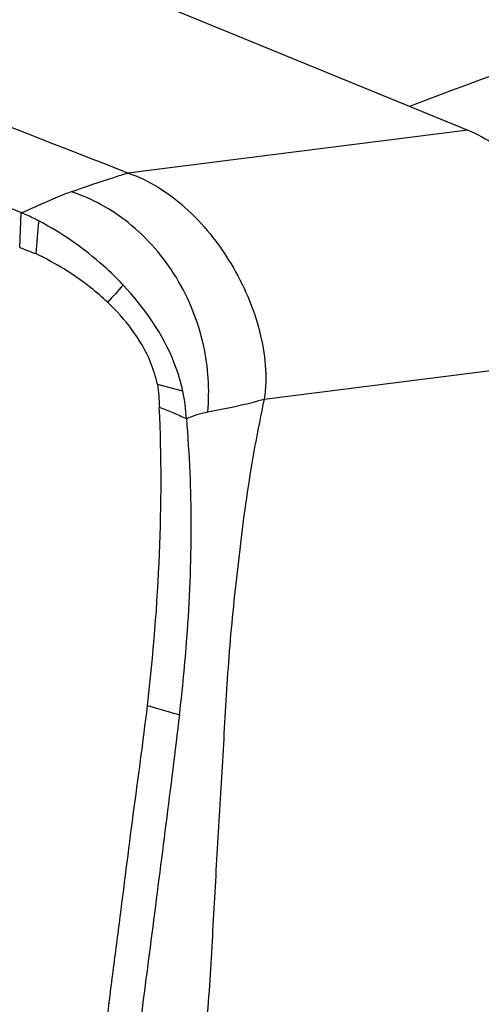
# Model space of a CAD drawing. Units: millimetres. Extents: x 0 to 594, y 0 to 420.
# Drawn here: x 129 to 131, y 155 to 159 of the extents above; entities that cross this region are included whole.
import ezdxf

# ---------------------------------------------------------------- set-up
doc = ezdxf.new("R2010")
doc.units = ezdxf.units.MM
doc.header["$LTSCALE"] = 32.67
doc.layers.add('607072814-000_CL', color=7, linetype='CONTINUOUS')
doc.layers.add('607087186-000_CL', color=7, linetype='CONTINUOUS')

msp = doc.modelspace()

# ---------------------------------------------------------------- linework, layer by layer
at = {"layer": '607072814-000_CL', "color": 7, "linetype": 'CONTINUOUS'}
msp.add_line((126.306, 160.7045), (131.1353, 158.7263), dxfattribs=at)
at = {"layer": '607072814-000_CL', "color": 9, "linetype": 'CONTINUOUS'}
for p, q in [((131.1353, 158.7263), (129.7203, 158.5468)), ((129.2694, 158.2376), (129.2753, 158.3824)), ((130.2876, 157.6056), (131.6463, 157.7777)), ((129.949, 157.6383), (129.843, 157.6673)), ((129.8016, 156.33), (129.9348, 156.2914))]:
    msp.add_line(p, q, dxfattribs=at)
msp.add_arc((161.4226, 129.356), 42.7949, 137.83886, 137.96805, dxfattribs=at)
at = {"layer": '607072814-000_CL', "color": 7, "linetype": 'CONTINUOUS'}
for points, knots in [([(129.7203, 158.5468), (129.5164, 158.6276), (129.1144, 158.7811), (128.6196, 158.9863), (128.2271, 159.1486), (127.828, 159.3059), (127.5264, 159.424), (127.3275, 159.5067)], [0, 0, 0, 0, 0.255164, 0.500779, 0.6232, 0.749345, 1, 1, 1, 1]), ([(128.2828, 158.8316), (128.3642, 158.7938), (128.6934, 158.6406), (129.0226, 158.4869), (129.2753, 158.3823)], [0, 0, 0, 0, 0.246909, 1, 1, 1, 1]), ([(131.1353, 158.7263), (131.2143, 158.6927), (131.3685, 158.5878), (131.5392, 158.3567), (131.6397, 158.0759), (131.6538, 157.8749), (131.6463, 157.7777)], [0, 0, 0, 0, 0.225807, 0.478356, 0.743571, 1, 1, 1, 1]), ([(129.7203, 158.5468), (129.8081, 158.5187), (129.9759, 158.4093), (130.1611, 158.175), (130.2813, 157.8998), (130.3017, 157.6986), (130.2876, 157.6056)], [0, 0, 0, 0, 0.236755, 0.496737, 0.758604, 1, 1, 1, 1]), ([(129.3488, 158.3477), (129.3426, 158.351), (129.3185, 158.3633), (129.2938, 158.3747), (129.2753, 158.3824)], [0, 0, 0, 0, 0.25821, 1, 1, 1, 1]), ([(129.7004, 158.0807), (129.6743, 158.1084), (129.5683, 158.2112), (129.4459, 158.2971), (129.3488, 158.3477)], [0, 0, 0, 0, 0.258049, 1, 1, 1, 1]), ([(129.6358, 158.0091), (129.6135, 158.0301), (129.5219, 158.1089), (129.4179, 158.1728), (129.3366, 158.2117)], [0, 0, 0, 0, 0.253846, 1, 1, 1, 1]), ([(129.949, 157.6383), (129.9403, 157.6784), (129.8899, 157.8419), (129.7892, 157.9865), (129.7004, 158.0807)], [0, 0, 0, 0, 0.2408, 1, 1, 1, 1]), ([(129.8429, 157.6673), (129.8364, 157.6989), (129.7955, 157.8279), (129.71, 157.9389), (129.6357, 158.0091)], [0, 0, 0, 0, 0.240195, 1, 1, 1, 1]), ([(130.2876, 157.6056), (130.2599, 157.4772), (130.2132, 157.222), (130.176, 156.9018), (130.1492, 156.6506), (130.1302, 156.4045), (130.1144, 156.0993), (130.0918, 155.7348), (130.0748, 155.4311), (130.0622, 155.1872), (130.0414, 154.9404), (130.0253, 154.7542), (130.0126, 154.6299)], [0, 0, 0, 0, 0.131816, 0.260004, 0.32318, 0.38527, 0.507469, 0.629701, 0.751585, 0.812591, 0.874678, 1, 1, 1, 1]), ([(129.8013, 156.3301), (129.8262, 156.54), (129.859, 156.9537), (129.8609, 157.369), (129.8507, 157.572)], [0, 0, 0, 0, 0.509807, 1, 1, 1, 1]), ([(129.8507, 157.572), (129.8694, 157.5643), (129.9085, 157.5514), (129.9452, 157.5326), (129.9644, 157.5248)], [0, 0, 0, 0, 0.493712, 1, 1, 1, 1]), ([(129.9348, 156.2914), (129.9477, 156.3979), (129.9726, 156.6599), (129.9904, 157.0717), (129.9772, 157.3764), (129.9649, 157.5247)], [0, 0, 0, 0, 0.260496, 0.638703, 1, 1, 1, 1]), ([(129.5673, 154.5136), (129.5868, 154.665), (129.6176, 154.892), (129.6546, 155.1952), (129.6947, 155.4979), (129.7412, 155.8764), (129.7836, 156.1786), (129.8016, 156.33)], [0, 0, 0, 0, 0.250093, 0.375233, 0.50019, 0.750275, 1, 1, 1, 1]), ([(129.9348, 156.2914), (129.898, 155.9874), (129.8196, 155.3794), (129.7407, 154.7715), (129.7006, 154.4673)], [0, 0, 0, 0, 0.499498, 1, 1, 1, 1])]:
    msp.add_open_spline(points, degree=3, knots=knots, dxfattribs=at)
at = {"layer": '607072814-000_CL', "color": 9, "linetype": 'CONTINUOUS'}
for points, knots in [([(129.7203, 158.5468), (129.7001, 158.5406), (129.6214, 158.5159), (129.543, 158.4901), (129.4856, 158.4686)], [0, 0, 0, 0, 0.256389, 1, 1, 1, 1]), ([(129.4837, 158.4692), (129.4656, 158.4625), (129.3962, 158.4352), (129.3286, 158.4039), (129.2782, 158.3815)], [0, 0, 0, 0, 0.259285, 1, 1, 1, 1]), ([(129.9217, 158.1118), (129.8691, 158.1982), (129.7418, 158.3461), (129.5709, 158.4409), (129.4856, 158.4686)], [0, 0, 0, 0, 0.529913, 1, 1, 1, 1]), ([(130.0524, 157.5529), (130.0613, 157.6452), (130.0482, 157.8421), (129.9742, 158.0255), (129.9217, 158.1118)], [0, 0, 0, 0, 0.478551, 1, 1, 1, 1]), ([(130.0524, 157.5529), (130.0711, 157.5566), (130.15, 157.5715), (130.2286, 157.5891), (130.2876, 157.6056)], [0, 0, 0, 0, 0.237171, 1, 1, 1, 1])]:
    msp.add_open_spline(points, degree=3, knots=knots, dxfattribs=at)
at = {"layer": '607072814-000_CL', "color": 7, "linetype": 'CONTINUOUS'}
for points in [[(129.3488, 158.3477), (129.3421, 158.3027), (129.3408, 158.257), (129.3366, 158.2117)], [(129.2694, 158.2376), (129.2913, 158.2288), (129.3135, 158.2206), (129.3356, 158.2121)], [(129.843, 157.6673), (129.8487, 157.6359), (129.8496, 157.6038), (129.8509, 157.572)], [(129.9639, 157.5249), (129.9619, 157.5629), (129.957, 157.601), (129.9489, 157.6383)]]:
    msp.add_open_spline(points, degree=3, dxfattribs=at)
at = {"layer": '607072814-000_CL', "color": 9, "linetype": 'CONTINUOUS'}
msp.add_open_spline([(129.9649, 157.5247), (129.9926, 157.5377), (130.0223, 157.547), (130.0524, 157.5529)], degree=3, dxfattribs=at)
at = {"layer": '607087186-000_CL', "color": 9, "linetype": 'CONTINUOUS'}
msp.add_open_spline([(130.8943, 158.8254), (131.5126, 159.0638), (132.7447, 159.4793), (134.0113, 159.7755), (134.637, 159.8874)], degree=3, knots=[0, 0, 0, 0, 0.510398, 1, 1, 1, 1], dxfattribs=at)

doc.saveas('drawing.dxf')
